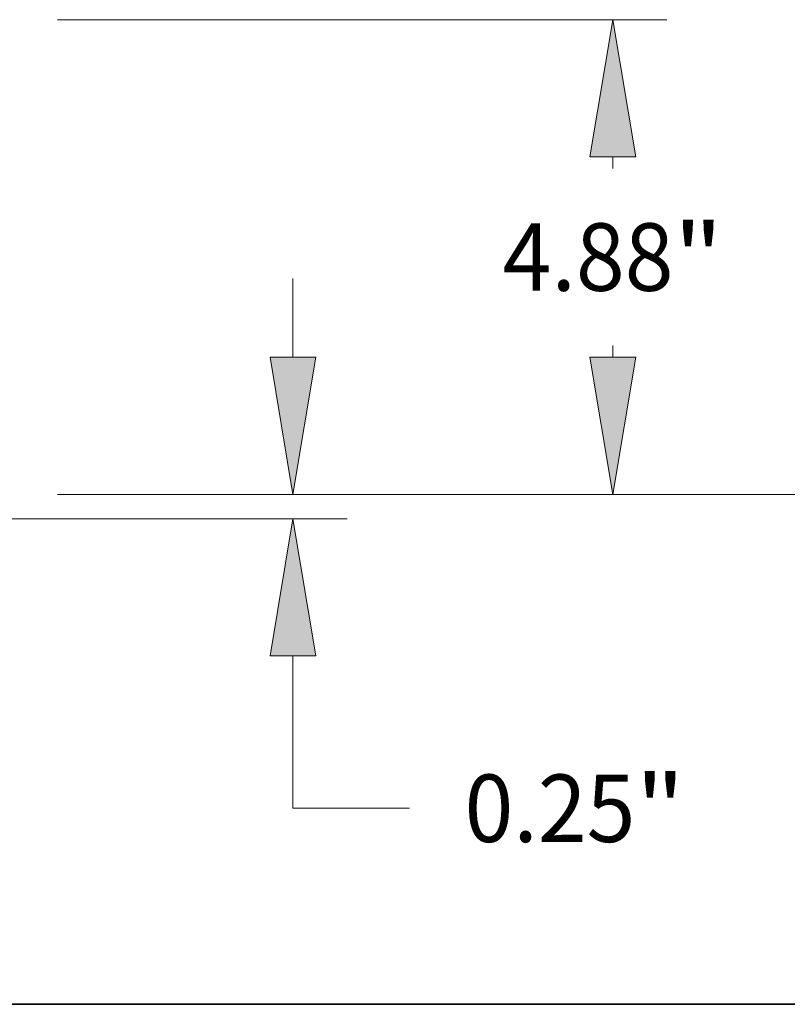
# Model space of a CAD drawing. Extents: x 0 to 10.8, y 0 to 8.2.
# Drawn here: x 5.4 to 6.5, y 0.2 to 1.7 of the extents above; entities that cross this region are included whole.
import ezdxf
from ezdxf.enums import TextEntityAlignment as Align

# ---------------------------------------------------------------- set-up
doc = ezdxf.new("R2010")
doc.units = 0
doc.header["$MEASUREMENT"] = 0
doc.layers.get('0').update_dxf_attribs({"lineweight": 13})
doc.layers.add('1', color=7, linetype='Continuous', lineweight=13)
doc.styles.get("Standard").update_dxf_attribs({"font": 'isocp.shx'})

# ---------------------------------------------------------------- blocks, each defined once
blk = doc.blocks.new('BLOCK20')
at = {"color": 7, "lineweight": 13, "ltscale": 0.03937}
for p, q in [((16.223063, 1.660029), (16.223063, 2.47055)), ((13.805137, 0.25), (16.7782, 0.25)), ((8.055138, 0), (16.7782, 0)), ((16.223063, -2.976371), (16.223063, -1.41003)), ((16.223063, -2.976371), (17.421605, -2.976371))]:
    blk.add_line(p, q, dxfattribs=at)
for points in [[(15.988059, 1.660029), (16.223063, 0.25), (16.458067, 1.660029)], [(16.458067, -1.41003), (16.223063, 0), (15.988059, -1.41003)]]:
    blk.add_lwpolyline(points, close=True, dxfattribs=at)
for points in [[(15.988059, 1.660029), (16.223063, 0.25), (15.988059, 1.660029), (16.458067, 1.660029)], [(16.458067, -1.41003), (16.223063, 0), (16.458067, -1.41003), (15.988059, -1.41003)]]:
    blk.add_solid(points, dxfattribs=at)
for s, p, p2 in [('0.25', (17.985625, -3.323332), (19.740484, -3.323332)), ('"', (19.740484, -3.323332), (20.24936, -3.323332))]:
    blk.add_text(s, height=0.693922, dxfattribs=at).set_placement(p, p2, align=Align.FIT)
blk = doc.blocks.new('BLOCK23')
at = {"color": 7, "lineweight": 13, "ltscale": 0.03937}
for p, q in [((13.805137, 5.13), (20.06436, 5.13)), ((13.805137, 0.25), (20.06436, 0.25))]:
    blk.add_line(p, q, dxfattribs=at)
at = {"color": 7, "lineweight": 13, "ltscale": 0.002975}
for p, q in [((19.509222, 3.600981), (19.509222, 3.719971)), ((19.509222, 1.660029), (19.509222, 1.779019))]:
    blk.add_line(p, q, dxfattribs=at)
at = {"color": 7, "lineweight": 13, "ltscale": 0.03937}
for points in [[(19.744227, 3.719971), (19.509222, 5.13), (19.274218, 3.719971)], [(19.274218, 1.660029), (19.509222, 0.25), (19.744227, 1.660029)]]:
    blk.add_lwpolyline(points, close=True, dxfattribs=at)
for points in [[(19.744227, 3.719971), (19.509222, 5.13), (19.744227, 3.719971), (19.274218, 3.719971)], [(19.274218, 1.660029), (19.509222, 0.25), (19.274218, 1.660029), (19.744227, 1.660029)]]:
    blk.add_solid(points, dxfattribs=at)
for s, p, p2 in [('4.88', (18.377354, 2.343039), (20.132213, 2.343039)), ('"', (20.132214, 2.343039), (20.64109, 2.343039))]:
    blk.add_text(s, height=0.693922, dxfattribs=at).set_placement(p, p2, align=Align.FIT)
blk = doc.blocks.new('BLOCK24')
at = {"color": 7, "lineweight": 13, "ltscale": 0.03937}
blk.add_line((13.805137, 0.25), (22.968411, 0.25), dxfattribs=at)

msp = doc.modelspace()

# ---------------------------------------------------------------- linework, layer by layer
at = {"layer": '1', "color": 7, "lineweight": 35, "ltscale": 0.03937}
msp.add_line((0.25, 0.25), (10.75, 0.25), dxfattribs=at)

# ---------------------------------------------------------------- block references
at = {"lineweight": 0, "xscale": 0.141839, "yscale": 0.141839, "zscale": 0.141839}
for name in ['BLOCK24', 'BLOCK23', 'BLOCK20']:
    msp.add_blockref(name, (3.4603, 0.958), dxfattribs=at)

doc.saveas('drawing.dxf')
